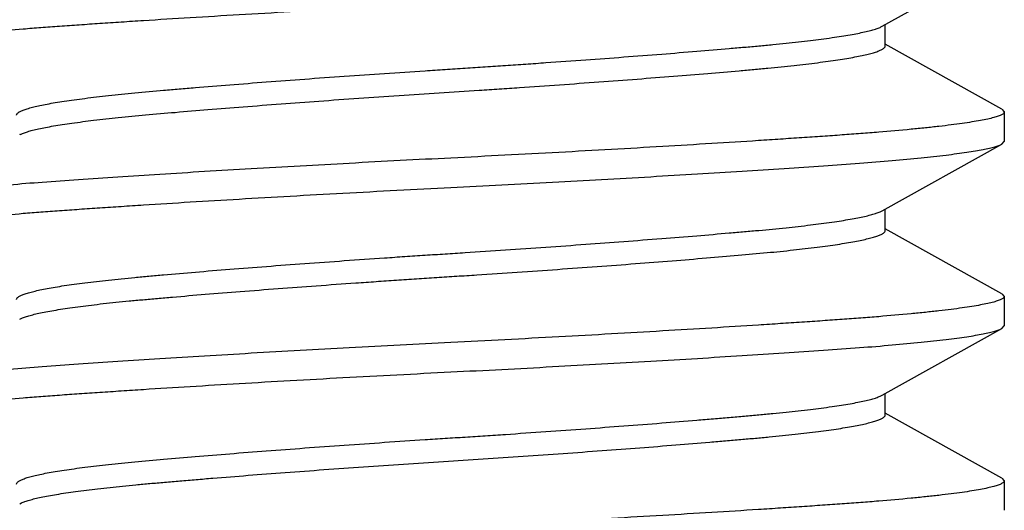
# Model space of a CAD drawing. Units: inches. Extents: x 0 to 11, y 0 to 8.5.
# Drawn here: x 5 to 5.1, y 4.3 to 4.4 of the extents above; entities that cross this region are included whole.
import ezdxf

# ---------------------------------------------------------------- set-up
doc = ezdxf.new("R2010")
doc.units = ezdxf.units.IN
doc.header["$LTSCALE"] = 0.605
doc.header["$MEASUREMENT"] = 0
doc.layers.get('0').update_dxf_attribs({"linetype": 'CONTINUOUS'})

msp = doc.modelspace()

# ---------------------------------------------------------------- linework, layer by layer
at = {"color": 7, "linetype": 'CONTINUOUS'}
for p, q in [((5.1021965528, 4.3672696493), (5.1149731884, 4.3743917956)), ((5.1025294393, 4.3651731875), (5.1025294393, 4.3674554878)), ((5.1149731883, 4.3584152095), (5.1025294393, 4.365351519)), ((5.1149731725, 4.3584156012), (5.1152315634, 4.3581322854)), ((5.1152315634, 4.3581322851), (5.1152315634, 4.3549896805)), ((5.1021965528, 4.34758461), (5.1149731884, 4.3547067562)), ((5.1149731726, 4.3547063645), (5.1152315634, 4.3549896802)), ((5.1025294393, 4.3454881481), (5.1025294393, 4.3477704484)), ((5.1149731883, 4.3387301701), (5.1025294393, 4.3456664796)), ((5.1149731725, 4.3387305619), (5.1152315634, 4.338447246)), ((5.1152315634, 4.3384472457), (5.1152315634, 4.3353046411)), ((5.1021965528, 4.3278995706), (5.1149731884, 4.3350217168)), ((5.1149731726, 4.3350213251), (5.1152315634, 4.3353046408)), ((5.1025294393, 4.3258031088), (5.1025294393, 4.3280854091)), ((5.1149731883, 4.3190451308), (5.1025294393, 4.3259814403)), ((5.1149731725, 4.3190455225), (5.1152315634, 4.3187622067)), ((5.1152315634, 4.3187622064), (5.1152315634, 4.3156196017)), ((5.0101566316, 4.3163248226), (5.0103413675, 4.3164169712))]:
    msp.add_line(p, q, dxfattribs=at)
msp.add_arc((5.0111590027, 4.3538956361), 0.0020595051, 117.1175040168, 119.1280252876, dxfattribs=at)
for points, knots in [([(4.9971213272, 4.3648321998), (4.9971213272, 4.364844617), (4.9971245018, 4.3648702403), (4.9971384871, 4.3649079522), (4.9971614353, 4.3649453577), (4.9972065327, 4.3649981161), (4.9972877416, 4.3650629771), (4.9974138853, 4.3651367758), (4.9975747595, 4.3652112978), (4.9977704586, 4.3652866562), (4.9980011221, 4.3653627844), (4.9983768014, 4.3654713051), (4.9989342525, 4.3656050129), (4.9997075217, 4.3657595082), (5.0006165374, 4.3659151655), (5.0016591649, 4.3660715977), (5.0028330027, 4.3662283187), (5.0041352786, 4.366384826), (5.0055628804, 4.3665406611), (5.0077060574, 4.3667547876), (5.0100051398, 4.3669568704), (5.0124540535, 4.3671499238), (5.0144514692, 4.3672963904), (5.0165493977, 4.3674429971), (5.0187426535, 4.3675923387), (5.0210259844, 4.3677443812), (5.0242343951, 4.3679529211), (5.0284273076, 4.3682156992), (5.0336492123, 4.3685295167), (5.0390879686, 4.3688433991), (5.0466207007, 4.3692613556), (5.0523354259, 4.369560271), (5.0561764453, 4.36975346)], [0, 0, 0, 0, 0.0006266149, 0.0012883285, 0.0020151051, 0.0028296978, 0.0047798862, 0.0072215056, 0.0101935066, 0.0137161992, 0.0177991914, 0.0224473109, 0.0334459935, 0.0467146923, 0.062235123, 0.0799810065, 0.0999155201, 0.1219945824, 0.1461697722, 0.1723840394, 0.2306841363, 0.2626322902, 0.2963479039, 0.3317509324, 0.3687592501, 0.4072835197, 0.4472309511, 0.5310085012, 0.6192874181, 0.7112217691, 0.805923661, 1, 1, 1, 1]), ([(5.0098234012, 4.3577915345), (5.0098233472, 4.3578150124), (5.009832723, 4.357865102), (5.0098729647, 4.357936539), (5.0099377567, 4.3580068919), (5.0100087571, 4.3580629993), (5.0100771386, 4.3581087721), (5.0101602529, 4.3581587786), (5.0102807787, 4.3582212892), (5.0104458897, 4.3582944995), (5.0106368029, 4.3583683688), (5.0108536063, 4.3584427483), (5.0111930822, 4.3585474351), (5.0116827012, 4.3586773307), (5.0123480826, 4.3588285998), (5.01311421, 4.358980864), (5.0139787703, 4.3591333727), (5.0149386281, 4.3592857015), (5.0159900282, 4.3594373581), (5.017561683, 4.3596449041), (5.0197197991, 4.3598955286), (5.0225257737, 4.3601764335), (5.0250415587, 4.3604003377), (5.0271966846, 4.3605857106), (5.0295473522, 4.3607843167), (5.032648932, 4.3610368455), (5.0365384991, 4.3613403523), (5.0406142063, 4.3616458856), (5.0448215418, 4.3619492555), (5.0491014309, 4.3622468408), (5.0526882379, 4.3624862692), (5.0555549766, 4.3626729244), (5.0576992445, 4.3628112029), (5.0598467651, 4.3629509744), (5.0620005563, 4.3630948235), (5.0641567701, 4.363241872), (5.0670122338, 4.3634399631), (5.0718499271, 4.3637849574), (5.0772170572, 4.3641896702), (5.0823224799, 4.3646002284), (5.0852677969, 4.3648476995), (5.0874811005, 4.3650407141), (5.0890289232, 4.3651795292), (5.0905055681, 4.3653175967), (5.0919147345, 4.3654585592), (5.0932559235, 4.3656033654), (5.0948927861, 4.3657937924), (5.0964194801, 4.3659918425), (5.0978280824, 4.3662030493), (5.0987480617, 4.3663555962), (5.0995712375, 4.3665081656), (5.1002952204, 4.366660077), (5.1009182991, 4.3668106674), (5.1014389567, 4.3669593949), (5.1018065696, 4.3670878505), (5.1020471995, 4.3671917918), (5.1021498473, 4.3672435698), (5.1021965339, 4.3672696417)], [0, 0, 0, 0, 0.0007561597, 0.0016024963, 0.0026086175, 0.0038185025, 0.0045086871, 0.0052582978, 0.006941382, 0.0088773898, 0.0110728503, 0.0135323026, 0.0162580838, 0.0225130329, 0.0298411591, 0.0382320907, 0.0476679146, 0.0581145379, 0.0695321222, 0.0818801551, 0.1091717619, 0.1395018905, 0.1727021821, 0.1905178287, 0.2091689951, 0.2486804797, 0.2907415977, 0.3348219897, 0.3803160634, 0.426600092, 0.4729982342, 0.4960943263, 0.5191254567, 0.5422027332, 0.5654064531, 0.5886477305, 0.6118098159, 0.6575941887, 0.744852279, 0.7851599631, 0.8225565372, 0.8400469268, 0.856714951, 0.8726077224, 0.8878128723, 0.9023265014, 0.9160542275, 0.9408871863, 0.9519042746, 0.9619272098, 0.9709203483, 0.9788660264, 0.98574996, 0.9915610699, 0.9963008181, 0.9982777731, 1, 1, 1, 1]), ([(5.0102202455, 4.3557287472), (5.0103286183, 4.3557843644), (5.0105832901, 4.3558922633), (5.0110227628, 4.3560386342), (5.0115643129, 4.3561872571), (5.0122072673, 4.3563376652), (5.0129505184, 4.3564892375), (5.0137920105, 4.3566411914), (5.0147288153, 4.3567930291), (5.0161565894, 4.3570029613), (5.0181491982, 4.357257689), (5.0207671186, 4.357544465), (5.0236723596, 4.3578205192), (5.0268618358, 4.3580976426), (5.0303326432, 4.358389374), (5.0354431806, 4.3587983552), (5.0408078404, 4.3592018053), (5.0463558043, 4.359596492), (5.0506320858, 4.3598898982), (5.0549169592, 4.3601716933), (5.0584847369, 4.3604007257), (5.0613401684, 4.3605897063), (5.064200084, 4.3607836226), (5.067747103, 4.3610304553), (5.0719338378, 4.3613329223), (5.0759872894, 4.3616374121), (5.0798537783, 4.3619395395), (5.0834837319, 4.3622359165), (5.086341841, 4.3624793278), (5.0884829852, 4.3626693913), (5.0899793313, 4.3628069922), (5.0914075863, 4.3629459659), (5.0931749673, 4.363131596), (5.0948438916, 4.3633262203), (5.0964055845, 4.363532904), (5.0974498664, 4.3636840095), (5.0984028574, 4.363835828), (5.0992609185, 4.3639878976), (5.1000213023, 4.3641395855), (5.1006821523, 4.3642902337), (5.1012418741, 4.3644392485), (5.1016429147, 4.3645677199), (5.1019110045, 4.3646715491), (5.1020749927, 4.3647443313), (5.1022135317, 4.3648163382), (5.1023268986, 4.3648876045), (5.1024155087, 4.3649582841), (5.1024798104, 4.3650288752), (5.1025198977, 4.3651002316), (5.1025296248, 4.3651501642), (5.102529707, 4.3651735591)], [0, 0, 0, 0, 0.0039262448, 0.0088942042, 0.0149237951, 0.0220198472, 0.0301743046, 0.0393708186, 0.0495799249, 0.0607623354, 0.0858846965, 0.1143233192, 0.1456452818, 0.179946802, 0.2175144234, 0.2579115258, 0.3451972452, 0.3909166452, 0.4371867688, 0.4833553173, 0.5293260208, 0.5524209828, 0.575593627, 0.6217191983, 0.6670257807, 0.7108930775, 0.7527390231, 0.7920311151, 0.8282838045, 0.8451955433, 0.8613163166, 0.8767178142, 0.8914484293, 0.9185960826, 0.9308720531, 0.9422233087, 0.9526052053, 0.9619751903, 0.9703097667, 0.977594757, 0.9838184836, 0.9889750293, 0.9911577348, 0.9930823044, 0.9947551462, 0.9961862118, 0.997392023, 0.9983982273, 0.9992459244, 1, 1, 1, 1]), ([(5.1152315634, 4.3581322854), (5.1152315634, 4.3581198682), (5.1152283889, 4.358094245), (5.1152144035, 4.358056533), (5.1151914554, 4.3580191276), (5.115146358, 4.3579663692), (5.1150651491, 4.3579015082), (5.1149390054, 4.3578277095), (5.1147781312, 4.3577531875), (5.1145824321, 4.3576778291), (5.1143517685, 4.357601701), (5.1139760892, 4.3574931802), (5.1134186381, 4.3573594725), (5.1126453689, 4.3572049772), (5.1117363533, 4.3570493199), (5.1106937258, 4.3568928877), (5.109519888, 4.3567361667), (5.1082176121, 4.3565796594), (5.1067900103, 4.3564238243), (5.1046468333, 4.3562096978), (5.1023477509, 4.356007615), (5.0998988372, 4.3558145615), (5.0979014214, 4.3556680949), (5.0958034929, 4.3555214882), (5.0936102372, 4.3553721466), (5.0913269062, 4.3552201042), (5.0881184955, 4.3550115642), (5.0839255831, 4.3547487862), (5.0787036784, 4.3544349688), (5.0732649221, 4.3541210862), (5.06573219, 4.3537031297), (5.0600174648, 4.3534042143), (5.0561764453, 4.3532110253)], [0, 0, 0, 0, 0.0006266148, 0.0012883284, 0.0020151049, 0.0028296976, 0.0047798858, 0.007221505, 0.0101935058, 0.0137161984, 0.0177991905, 0.02244731, 0.0334459925, 0.0467146913, 0.0622351221, 0.0799810056, 0.0999155192, 0.1219945815, 0.1461697714, 0.1723840386, 0.2306841357, 0.2626322896, 0.2963479033, 0.3317509318, 0.3687592495, 0.4072835192, 0.4472309506, 0.5310085007, 0.6192874177, 0.7112217688, 0.8059236609, 1, 1, 1, 1]), ([(5.0561764453, 4.3500684206), (5.0597913612, 4.3502502374), (5.0668978729, 4.3506211709), (5.0756653463, 4.3511130622), (5.0824057138, 4.3515137682), (5.0871547127, 4.3518072141), (5.0916400234, 4.3520966341), (5.0958235757, 4.3523788048), (5.0996701332, 4.3526502952), (5.103145819, 4.3529303661), (5.1062212432, 4.353217425), (5.1085208779, 4.3534687302), (5.1101406149, 4.353674602), (5.1111855559, 4.3538220437), (5.112113423, 4.3539690612), (5.1129223265, 4.3541152733), (5.1136106012, 4.3542603965), (5.1141068759, 4.3543858981), (5.1144415061, 4.3544876488), (5.1146473235, 4.3545590877), (5.1148221792, 4.354629823), (5.1149266408, 4.3546805864), (5.1149731726, 4.3547063645)], [0, 0, 0, 0, 0.1838884413, 0.3615377764, 0.4461317918, 0.5269380396, 0.6032712351, 0.6744821194, 0.7399668547, 0.7991809512, 0.8516329203, 0.8968891078, 0.9167013756, 0.9345838623, 0.9505012394, 0.9644271772, 0.9763415376, 0.9862327429, 0.9904212422, 0.9941077936, 0.9972974186, 1, 1, 1, 1]), ([(5.0561764453, 4.3532110253), (5.0525615295, 4.3530292084), (5.045455018, 4.3526582751), (5.0366875446, 4.3521663839), (5.0299471773, 4.3517656778), (5.0251981784, 4.3514722319), (5.0207128677, 4.3511828119), (5.0165293155, 4.3509006412), (5.012682758, 4.3506291508), (5.0092070721, 4.3503490799), (5.006131648, 4.3500620211), (5.0038320133, 4.3498107159), (5.0022122762, 4.3496048441), (5.0011673352, 4.3494574024), (5.0002394681, 4.3493103849), (4.9994305645, 4.3491641728), (4.9987422897, 4.3490190496), (4.998246015, 4.3488935479), (4.9979113848, 4.3487917973), (4.9977055673, 4.3487203583), (4.9975307116, 4.348649623), (4.99742625, 4.3485988596), (4.9973797182, 4.3485730816)], [0, 0, 0, 0, 0.1838884388, 0.3615377717, 0.4461317862, 0.5269380332, 0.6032712283, 0.6744821123, 0.7399668474, 0.7991809441, 0.8516329136, 0.8968891017, 0.9167013701, 0.9345838573, 0.950501235, 0.9644271735, 0.9763415346, 0.9862327408, 0.9904212406, 0.9941077924, 0.997297418, 1, 1, 1, 1]), ([(4.9971213272, 4.3451471605), (4.9971213272, 4.3451595777), (4.9971245018, 4.3451852009), (4.9971384871, 4.3452229129), (4.9971614353, 4.3452603183), (4.9972065327, 4.3453130767), (4.9972877416, 4.3453779377), (4.9974138853, 4.3454517365), (4.9975747595, 4.3455262584), (4.9977704586, 4.3456016169), (4.9980011221, 4.345677745), (4.9983768014, 4.3457862658), (4.9989342525, 4.3459199735), (4.9997075217, 4.3460744688), (5.0006165374, 4.3462301262), (5.0016591649, 4.3463865583), (5.0028330027, 4.3465432793), (5.0041352786, 4.3466997867), (5.0055628804, 4.3468556217), (5.0077060574, 4.3470697482), (5.0100051398, 4.347271831), (5.0124540535, 4.3474648844), (5.0144514692, 4.347611351), (5.0165493977, 4.3477579578), (5.0187426535, 4.3479072994), (5.0210259844, 4.3480593418), (5.0242343951, 4.3482678818), (5.0284273076, 4.3485306598), (5.0336492123, 4.3488444773), (5.0390879686, 4.3491583598), (5.0466207007, 4.3495763163), (5.0523354259, 4.3498752316), (5.0561764453, 4.3500684206)], [0, 0, 0, 0, 0.0006266149, 0.0012883285, 0.0020151051, 0.0028296978, 0.0047798862, 0.0072215056, 0.0101935066, 0.0137161992, 0.0177991914, 0.0224473109, 0.0334459935, 0.0467146923, 0.062235123, 0.0799810065, 0.0999155201, 0.1219945824, 0.1461697722, 0.1723840394, 0.2306841363, 0.2626322902, 0.2963479039, 0.3317509324, 0.3687592501, 0.4072835197, 0.4472309511, 0.5310085012, 0.6192874181, 0.7112217691, 0.805923661, 1, 1, 1, 1]), ([(5.0098230674, 4.3381059482), (5.0098231359, 4.338129387), (5.0098329611, 4.3381794711), (5.0098734565, 4.3382509715), (5.0099382409, 4.3383218166), (5.0100275064, 4.338392822), (5.0101416889, 4.3384644363), (5.0102812323, 4.3385367588), (5.0104464149, 4.3386098192), (5.0107164627, 4.3387140231), (5.0111204314, 4.3388429756), (5.011684263, 4.3389925462), (5.0123499853, 4.3391437641), (5.0131159009, 4.3392960248), (5.0139800894, 4.33944867), (5.01493979, 4.3396010236), (5.0159913256, 4.3397526412), (5.0175635194, 4.3399599727), (5.0192435339, 4.3401551048), (5.021022384, 4.3403413478), (5.0224595973, 4.3404807163), (5.0239653905, 4.3406185663), (5.0261208045, 4.3408094903), (5.0289979017, 4.3410543937), (5.0326511806, 4.3413519958), (5.036540625, 4.3416554385), (5.0406161932, 4.3419610467), (5.0448232622, 4.3422644175), (5.0483858374, 4.3425118173), (5.0512568663, 4.3427060937), (5.053408051, 4.3428482333), (5.0555533207, 4.3429868856), (5.0584167845, 4.3431718878), (5.0620032826, 4.3434086714), (5.0662936005, 4.3437036367), (5.0718506005, 4.3441000534), (5.0772174761, 4.3445048659), (5.0823230871, 4.3449149155), (5.0852673472, 4.3451632903), (5.0874794481, 4.3453550415), (5.089497552, 4.3455354384), (5.0918471497, 4.3457617925), (5.0944458266, 4.3460505342), (5.0964186772, 4.3463068608), (5.0978273457, 4.3465180681), (5.0987477181, 4.3466705336), (5.0995714077, 4.3468229979), (5.1002955739, 4.3469749406), (5.1009184027, 4.3471255308), (5.1014387584, 4.3472742394), (5.1018062487, 4.3474026925), (5.102046882, 4.3475068583), (5.1021495764, 4.3475587127), (5.1021963137, 4.3475847955)], [0, 0, 0, 0, 0.0007549027, 0.0016051469, 0.0026163277, 0.0038290002, 0.0052683875, 0.0069509002, 0.0088869089, 0.011082804, 0.0162707014, 0.0225339108, 0.0298660981, 0.0382541352, 0.0476824194, 0.0581283239, 0.0695492618, 0.0818987421, 0.1092018297, 0.1240181839, 0.1395035143, 0.1557072237, 0.1727183517, 0.2091952249, 0.2487054462, 0.2907699689, 0.3348439826, 0.3803366435, 0.426619767, 0.4498609592, 0.4730160404, 0.4960545672, 0.5190983594, 0.5654326351, 0.6118171789, 0.6576037213, 0.7448630482, 0.7851593181, 0.8225705751, 0.8400261885, 0.8566721208, 0.8878273217, 0.9160485886, 0.9408800946, 0.9518955728, 0.9619236385, 0.9709253253, 0.9788729301, 0.9857523184, 0.9915581633, 0.9962982801, 0.9982761783, 1, 1, 1, 1]), ([(5.010156412, 4.3360097973), (5.0102030884, 4.3360358869), (5.0103057196, 4.3360876934), (5.0105463292, 4.336191636), (5.0109139132, 4.3363200555), (5.011434559, 4.3364687821), (5.0120576868, 4.3366193531), (5.0127817434, 4.3367712679), (5.0136049354, 4.3369238471), (5.0145248981, 4.3370764164), (5.0159334853, 4.3372876139), (5.0174601256, 4.337485673), (5.0190970311, 4.3376760432), (5.0204384961, 4.3378208912), (5.021847836, 4.3379620852), (5.0233243119, 4.3381000525), (5.0248718321, 4.3382385807), (5.0270850746, 4.3384317382), (5.0300305513, 4.3386792687), (5.0351361138, 4.3390897454), (5.0405032728, 4.3394945073), (5.0453409982, 4.3398395278), (5.0481964215, 4.3400375722), (5.0503528198, 4.3401846033), (5.0525069581, 4.3403286051), (5.0546544361, 4.3404684636), (5.0567982794, 4.3406064668), (5.0596648314, 4.3407930447), (5.0632517185, 4.3410327316), (5.0675318727, 4.3413301723), (5.0717391397, 4.3416335952), (5.0758149061, 4.3419391318), (5.0797044469, 4.3422426404), (5.0833575549, 4.3425401171), (5.0867348749, 4.3428282754), (5.0898276456, 4.3431027123), (5.0926333266, 4.3433840868), (5.0947916551, 4.3436345688), (5.0963631852, 4.3438421021), (5.097414522, 4.3439937721), (5.0983743551, 4.344146128), (5.0992389287, 4.3442986387), (5.1000050687, 4.3444508937), (5.1006704296, 4.3446021842), (5.101160004, 4.3447320705), (5.1014994666, 4.3448367524), (5.10171622, 4.3449110858), (5.1019072245, 4.3449850179), (5.1020719769, 4.3450579937), (5.1022124845, 4.3451312253), (5.1023871553, 4.3452399362), (5.1025299741, 4.3453733523), (5.1025295915, 4.3454877967)], [0, 0, 0, 0, 0.001722446, 0.0036995848, 0.0084394358, 0.0142506473, 0.021136323, 0.0290842619, 0.0380789028, 0.0481022085, 0.0591209827, 0.083957418, 0.0976848488, 0.1122034642, 0.1274186695, 0.1433087252, 0.1599699776, 0.1774659457, 0.2148716144, 0.2551824763, 0.3424543719, 0.3882457234, 0.4114087537, 0.4346528849, 0.4578678924, 0.4809517004, 0.5039729819, 0.5270673148, 0.5734831219, 0.6197696772, 0.6652700171, 0.7093574845, 0.7514245626, 0.7909387885, 0.8274188727, 0.8606084842, 0.8909521923, 0.9182449363, 0.9305938334, 0.9420121089, 0.952459738, 0.9618973579, 0.9702896509, 0.9776183131, 0.9838736625, 0.9865994959, 0.9890590479, 0.9912546222, 0.9931905957, 0.9948737485, 0.9963135489, 1, 1, 1, 1]), ([(5.1152315634, 4.338447246), (5.1152315634, 4.3384348289), (5.1152283889, 4.3384092056), (5.1152144035, 4.3383714937), (5.1151914554, 4.3383340882), (5.115146358, 4.3382813298), (5.1150651491, 4.3382164688), (5.1149390054, 4.3381426701), (5.1147781312, 4.3380681482), (5.1145824321, 4.3379927898), (5.1143517685, 4.3379166616), (5.1139760892, 4.3378081409), (5.1134186381, 4.3376744331), (5.1126453689, 4.3375199379), (5.1117363533, 4.3373642805), (5.1106937258, 4.3372078483), (5.109519888, 4.3370511274), (5.1082176121, 4.33689462), (5.1067900103, 4.3367387849), (5.1046468333, 4.3365246584), (5.1023477509, 4.3363225756), (5.0998988372, 4.3361295222), (5.0979014214, 4.3359830555), (5.0958034929, 4.3358364488), (5.0936102372, 4.3356871072), (5.0913269062, 4.3355350648), (5.0881184955, 4.3353265249), (5.0839255831, 4.3350637469), (5.0787036784, 4.3347499294), (5.0732649221, 4.3344360469), (5.06573219, 4.3340180904), (5.0600174648, 4.3337191749), (5.0561764453, 4.3335259859)], [0, 0, 0, 0, 0.0006266148, 0.0012883284, 0.0020151049, 0.0028296976, 0.0047798858, 0.007221505, 0.0101935058, 0.0137161984, 0.0177991905, 0.02244731, 0.0334459925, 0.0467146913, 0.0622351221, 0.0799810056, 0.0999155192, 0.1219945815, 0.1461697714, 0.1723840386, 0.2306841357, 0.2626322896, 0.2963479033, 0.3317509318, 0.3687592495, 0.4072835192, 0.4472309506, 0.5310085007, 0.6192874177, 0.7112217688, 0.8059236609, 1, 1, 1, 1]), ([(5.0561764453, 4.3303833813), (5.0597913612, 4.3305651981), (5.0668978729, 4.3309361316), (5.0756653463, 4.3314280228), (5.0824057138, 4.3318287289), (5.0871547127, 4.3321221747), (5.0916400234, 4.3324115947), (5.0958235757, 4.3326937654), (5.0996701332, 4.3329652558), (5.103145819, 4.3332453267), (5.1062212432, 4.3335323856), (5.1085208779, 4.3337836909), (5.1101406149, 4.3339895626), (5.1111855559, 4.3341370043), (5.112113423, 4.3342840219), (5.1129223265, 4.3344302339), (5.1136106012, 4.3345753571), (5.1141068759, 4.3347008588), (5.1144415061, 4.3348026094), (5.1146473235, 4.3348740484), (5.1148221792, 4.3349447837), (5.1149266408, 4.3349955471), (5.1149731726, 4.3350213251)], [0, 0, 0, 0, 0.1838884413, 0.3615377764, 0.4461317918, 0.5269380396, 0.6032712351, 0.6744821194, 0.7399668547, 0.7991809512, 0.8516329203, 0.8968891078, 0.9167013756, 0.9345838623, 0.9505012394, 0.9644271772, 0.9763415376, 0.9862327429, 0.9904212422, 0.9941077936, 0.9972974186, 1, 1, 1, 1]), ([(5.0561764453, 4.3335259859), (5.0525615295, 4.3333441691), (5.045455018, 4.3329732357), (5.0366875446, 4.3324813445), (5.0299471773, 4.3320806384), (5.0251981784, 4.3317871926), (5.0207128677, 4.3314977726), (5.0165293155, 4.3312156018), (5.012682758, 4.3309441114), (5.0092070721, 4.3306640405), (5.006131648, 4.3303769817), (5.0038320133, 4.3301256765), (5.0022122762, 4.3299198047), (5.0011673352, 4.329772363), (5.0002394681, 4.3296253455), (4.9994305645, 4.3294791334), (4.9987422897, 4.3293340102), (4.998246015, 4.3292085086), (4.9979113848, 4.3291067579), (4.9977055673, 4.329035319), (4.9975307116, 4.3289645836), (4.99742625, 4.3289138202), (4.9973797182, 4.3288880422)], [0, 0, 0, 0, 0.1838884388, 0.3615377717, 0.4461317862, 0.5269380332, 0.6032712283, 0.6744821123, 0.7399668474, 0.7991809441, 0.8516329136, 0.8968891017, 0.9167013701, 0.9345838573, 0.950501235, 0.9644271735, 0.9763415346, 0.9862327408, 0.9904212406, 0.9941077924, 0.997297418, 1, 1, 1, 1]), ([(4.9971213272, 4.3254621211), (4.9971213272, 4.3254745383), (4.9971245018, 4.3255001616), (4.9971384871, 4.3255378735), (4.9971614353, 4.325575279), (4.9972065327, 4.3256280374), (4.9972877416, 4.3256928984), (4.9974138853, 4.3257666971), (4.9975747595, 4.3258412191), (4.9977704586, 4.3259165775), (4.9980011221, 4.3259927056), (4.9983768014, 4.3261012264), (4.9989342525, 4.3262349342), (4.9997075217, 4.3263894294), (5.0006165374, 4.3265450868), (5.0016591649, 4.3267015189), (5.0028330027, 4.3268582399), (5.0041352786, 4.3270147473), (5.0055628804, 4.3271705823), (5.0077060574, 4.3273847089), (5.0100051398, 4.3275867916), (5.0124540535, 4.327779845), (5.0144514692, 4.3279263116), (5.0165493977, 4.3280729184), (5.0187426535, 4.32822226), (5.0210259844, 4.3283743024), (5.0242343951, 4.3285828424), (5.0284273076, 4.3288456204), (5.0336492123, 4.3291594379), (5.0390879686, 4.3294733204), (5.0466207007, 4.3298912769), (5.0523354259, 4.3301901923), (5.0561764453, 4.3303833813)], [0, 0, 0, 0, 0.0006266149, 0.0012883285, 0.0020151051, 0.0028296978, 0.0047798862, 0.0072215056, 0.0101935066, 0.0137161992, 0.0177991914, 0.0224473109, 0.0334459935, 0.0467146923, 0.062235123, 0.0799810065, 0.0999155201, 0.1219945824, 0.1461697722, 0.1723840394, 0.2306841363, 0.2626322902, 0.2963479039, 0.3317509324, 0.3687592501, 0.4072835197, 0.4472309511, 0.5310085012, 0.6192874181, 0.7112217691, 0.805923661, 1, 1, 1, 1]), ([(5.0098231348, 4.3184216226), (5.0098226324, 4.3185360614), (5.0099659821, 4.3186693605), (5.0101409103, 4.3187777213), (5.0102816407, 4.3188507798), (5.0104464706, 4.3189236305), (5.0106373696, 4.3189975848), (5.0108538657, 4.3190720902), (5.01119302, 4.319177131), (5.0116825363, 4.3193073846), (5.0123480649, 4.3194586225), (5.0131141645, 4.3196107833), (5.0139783289, 4.3197633172), (5.0149377998, 4.3199156618), (5.015989164, 4.3200672688), (5.01756088, 4.3202747246), (5.0197194563, 4.3205252144), (5.0225249019, 4.3208067729), (5.0256172225, 4.3210809696), (5.0289943642, 4.3213684477), (5.0326478666, 4.3216667419), (5.0365378779, 4.3219703919), (5.0406137364, 4.3222757772), (5.0448206717, 4.3225792111), (5.0491010385, 4.3228765306), (5.0526878759, 4.3231164676), (5.05555423, 4.3233028554), (5.0576976026, 4.3234407161), (5.0598444432, 4.3235806047), (5.0627159042, 4.3237722443), (5.0662909273, 4.3240182431), (5.0718492023, 4.3244151629), (5.0772168224, 4.3248195536), (5.0817555084, 4.3251845003), (5.0841598941, 4.3253845448), (5.0858582926, 4.3255292274), (5.0874809297, 4.3256708487), (5.0890281884, 4.3258091287), (5.0905042218, 4.3259470891), (5.0923370903, 4.3261308121), (5.0944447405, 4.3263653383), (5.0964187009, 4.3266217038), (5.0978279193, 4.3268331348), (5.0987480441, 4.3269856627), (5.0995715941, 4.3271380495), (5.1002957935, 4.3272899023), (5.1009186539, 4.3274405679), (5.1014389752, 4.3275893635), (5.1018064599, 4.3277177061), (5.102047105, 4.3278216455), (5.1021497454, 4.3278734903), (5.1021964225, 4.3278995963)], [0, 0, 0, 0, 0.0036862998, 0.0051277572, 0.006812263, 0.0087487441, 0.010943346, 0.0134005401, 0.0161237432, 0.0223780313, 0.0297114495, 0.0381049122, 0.0475348894, 0.0579762583, 0.0693969436, 0.0817503904, 0.1090419675, 0.1393905445, 0.1725698097, 0.2090405435, 0.2485673098, 0.2906464403, 0.3347251876, 0.3802252657, 0.4265106485, 0.472934946, 0.4960213085, 0.5190356369, 0.5421191903, 0.565321224, 0.6117358744, 0.6575487368, 0.7448182871, 0.7851245455, 0.8042188873, 0.8225350773, 0.8400308783, 0.8566853772, 0.8725734344, 0.8877833147, 0.9160205565, 0.9408805839, 0.9518959565, 0.9619204251, 0.9709223968, 0.9788721578, 0.9857527871, 0.9915595635, 0.9962996003, 0.9982772713, 1, 1, 1, 1]), ([(5.0103413675, 4.3164169712), (5.0104630943, 4.3164719374), (5.0107430705, 4.3165788872), (5.0112188611, 4.3167253622), (5.01179553, 4.3168738162), (5.0124721963, 4.3170236929), (5.0132471102, 4.3171745487), (5.0144679298, 4.317386444), (5.0162181098, 4.3176440868), (5.0185662019, 4.3179361663), (5.0207185483, 4.3181661654), (5.0225813001, 4.3183470554), (5.024077804, 4.3184839261), (5.0256444878, 4.3186213785), (5.0272853559, 4.3187623243), (5.0290004193, 4.3189067446), (5.0314213637, 4.3191064488), (5.034592638, 4.3193595549), (5.0385435745, 4.3196615028), (5.0426504952, 4.3199634333), (5.0468585124, 4.3202614883), (5.051111525, 4.3205517835), (5.0553691531, 4.3208311012), (5.0596270253, 4.3211039527), (5.0638825073, 4.3213904758), (5.0681148049, 4.3216865461), (5.0722679589, 4.3219877347), (5.0762841617, 4.3222900656), (5.0801113744, 4.3225901691), (5.0831603225, 4.3228395868), (5.0854700029, 4.3230351762), (5.0870946937, 4.3231761567), (5.0886450849, 4.3233139462), (5.0901242849, 4.3234503038), (5.0915365304, 4.3235888887), (5.0932847925, 4.3237736557), (5.0949356882, 4.323967292), (5.0964802373, 4.3241732452), (5.0975125498, 4.3243236653), (5.0984541729, 4.324474626), (5.0993020766, 4.3246256364), (5.1000534516, 4.3247762119), (5.1007060816, 4.3249259231), (5.1012584741, 4.3250740594), (5.1016542088, 4.3252016428), (5.1019188461, 4.3253047086), (5.1020807837, 4.325377015), (5.1022175657, 4.325448649), (5.1023294826, 4.3255195953), (5.1024169947, 4.3255899197), (5.1024805245, 4.3256600172), (5.1025203318, 4.3257306723), (5.1025299612, 4.3257801536), (5.102530023, 4.3258033276)], [0, 0, 0, 0, 0.0043112201, 0.0096590786, 0.0160639271, 0.0235265313, 0.0320276191, 0.0415445717, 0.0635202613, 0.0891217551, 0.1179185696, 0.1333880984, 0.1495319538, 0.1664254324, 0.1841531122, 0.2026923502, 0.2219816573, 0.2625638741, 0.3053828139, 0.3498851495, 0.3954882681, 0.4415530422, 0.4874868797, 0.5332150611, 0.5792742214, 0.6251598228, 0.6701626193, 0.7136852803, 0.7551649571, 0.7940797554, 0.8124304269, 0.8299856465, 0.8467199876, 0.8626725225, 0.8779348639, 0.8925242133, 0.9194185226, 0.9315856505, 0.9428208483, 0.9530913186, 0.9623670884, 0.9706191788, 0.977824798, 0.9839764925, 0.9890755473, 0.9912357075, 0.9931409252, 0.9947972788, 0.9962155286, 0.9974118496, 0.9984108497, 0.999251968, 1, 1, 1, 1]), ([(5.1152315634, 4.3187622067), (5.1152315634, 4.3187497895), (5.1152283889, 4.3187241662), (5.1152144035, 4.3186864543), (5.1151914554, 4.3186490488), (5.115146358, 4.3185962904), (5.1150651491, 4.3185314295), (5.1149390054, 4.3184576308), (5.1147781312, 4.3183831088), (5.1145824321, 4.3183077504), (5.1143517685, 4.3182316222), (5.1139760892, 4.3181231015), (5.1134186381, 4.3179893938), (5.1126453689, 4.3178348985), (5.1117363533, 4.3176792411), (5.1106937258, 4.317522809), (5.109519888, 4.317366088), (5.1082176121, 4.3172095806), (5.1067900103, 4.3170537456), (5.1046468333, 4.316839619), (5.1023477509, 4.3166375362), (5.0998988372, 4.3164444828), (5.0979014214, 4.3162980162), (5.0958034929, 4.3161514094), (5.0936102372, 4.3160020678), (5.0913269062, 4.3158500255), (5.0881184955, 4.3156414855), (5.0839255831, 4.3153787075), (5.0787036784, 4.31506489), (5.0732649221, 4.3147510075), (5.06573219, 4.314333051), (5.0600174648, 4.3140341355), (5.0561764453, 4.3138409465)], [0, 0, 0, 0, 0.0006266148, 0.0012883284, 0.0020151049, 0.0028296976, 0.0047798858, 0.007221505, 0.0101935058, 0.0137161984, 0.0177991905, 0.02244731, 0.0334459925, 0.0467146913, 0.0622351221, 0.0799810056, 0.0999155192, 0.1219945815, 0.1461697714, 0.1723840386, 0.2306841357, 0.2626322896, 0.2963479033, 0.3317509318, 0.3687592495, 0.4072835192, 0.4472309506, 0.5310085007, 0.6192874177, 0.7112217688, 0.8059236609, 1, 1, 1, 1])]:
    msp.add_open_spline(points, degree=3, knots=knots, dxfattribs=at)

doc.saveas('drawing.dxf')
